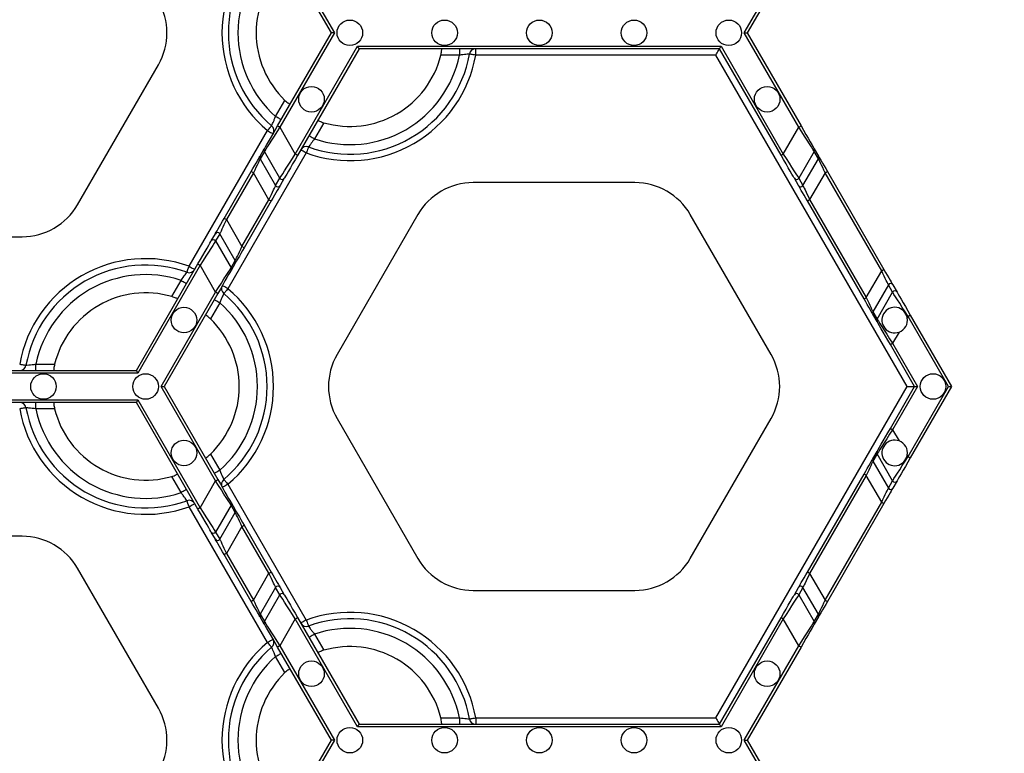
# Model space of a CAD drawing. Units: millimetres. Extents: x -28 to 718, y -101 to 370.
# Drawn here: x 154 to 176, y 230 to 246 of the extents above; entities that cross this region are included whole.
import ezdxf

# ---------------------------------------------------------------- set-up
doc = ezdxf.new("R2010")
doc.units = ezdxf.units.MM
doc.layers.add('FORMAT', color=7, linetype='Continuous')
doc.styles.add('SLDTEXTSTYLE1', font='TXT', dxfattribs={"width": 0.7})
doc.dimstyles.new('SLDDIMSTYLE0', dxfattribs={"dimtxt": 3.393075, "dimasz": 5, "dimexe": 0, "dimexo": 0.0625, "dimgap": 0.848269, "dimtad": 2, "dimdec": 4, "dimlfac": 3.5, "dimrnd": 1e-09, "dimzin": 12, "dimdsep": 46, "dimtxsty": 'SLDTEXTSTYLE1', "dimsah": 1, "dimcen": 0.09, "dimadec": 0, "dimazin": 3, "dimtfac": 1, "dimtdec": 4, "dimtofl": 0, "dimtmove": 0, "dimatfit": 3, "dimfxl": 0, "dimfrac": 2, "dimtolj": 1, "dimtzin": 12, "dimarcsym": 0})

# ---------------------------------------------------------------- blocks, each defined once
blk = doc.blocks.new('_D')
at = {"layer": 'FORMAT'}
for p, q in [((156.354, 269.131), (188.664, 269.131)), ((187.664, 269.131), (187.664, 103.572)), ((142.664, 103.572), (188.664, 103.572))]:
    blk.add_line(p, q, dxfattribs=at)
for points in [[(187.664, 269.131), (187.224, 264.131), (188.104, 264.131)], [(187.664, 103.572), (188.104, 108.572), (187.224, 108.572)]]:
    blk.add_solid(points, dxfattribs=at)
at = {"layer": 'FORMAT', "attachment_point": 1, "rotation": 90, "style": 'SLDTEXTSTYLE1'}
for s, insert, char_height in [('2', (183.29, 186.903), 3.393), ('%%p', (183.29, 183.796), 3.3931), ('580', (183.29, 177.523), 3.3931)]:
    blk.add_mtext(s, dxfattribs=dict(at, insert=insert, char_height=char_height))

msp = doc.modelspace()

# ---------------------------------------------------------------- linework, layer by layer
at = {"color": 7, "linetype": 'Continuous', "lineweight": 25}
for p, q in [((159.476754, 247.742531), (160.69486, 245.632714)), ((169.854809, 245.632714), (171.072459, 247.741748)), ((160.628878, 245.632714), (159.42727, 247.713964)), ((171.121948, 247.71318), (169.920791, 245.632714)), ((159.42727, 243.551465), (160.628878, 245.632714)), ((160.69486, 245.632714), (159.476754, 243.522888)), ((160.69486, 245.632714), (160.628878, 245.632714)), ((171.072459, 243.523672), (169.854809, 245.632714)), ((169.854809, 245.632714), (169.920791, 245.632714)), ((169.920791, 245.632714), (171.121948, 243.552248)), ((159.823164, 242.922891), (161.214477, 245.332715)), ((161.214477, 245.332715), (169.335192, 245.332715)), ((169.335192, 245.332715), (170.72605, 242.923674)), ((161.247468, 245.275572), (159.872653, 242.894315)), ((169.302201, 245.275572), (161.247468, 245.275572)), ((163.490761, 245.132708), (163.073533, 245.132708)), ((163.490761, 245.275572), (163.490761, 245.132708)), ((163.854324, 245.132708), (163.854324, 245.275572)), ((169.219721, 245.132708), (163.854324, 245.132708)), ((173.494524, 237.728538), (169.219721, 245.132708)), ((170.676561, 242.895107), (169.302201, 245.275572)), ((154.95737, 241.790565), (156.763242, 244.918429)), ((159.383516, 243.761392), (159.592128, 244.122724)), ((160.458153, 243.622726), (160.249541, 243.261394)), ((157.451308, 240.414711), (159.201734, 243.446535)), ((159.476754, 243.522888), (159.823164, 242.922891)), ((170.72605, 242.923674), (171.072459, 243.523672)), ((160.06776, 242.946537), (158.317333, 239.914713)), ((159.036459, 242.87456), (159.130754, 243.037877)), ((159.130822, 242.980776), (159.036527, 242.817459)), ((159.477231, 242.380778), (159.130822, 242.980776)), ((170.676561, 242.895107), (170.72605, 242.923674)), ((171.418396, 242.981559), (171.071986, 242.381562)), ((171.512686, 242.818242), (171.418396, 242.981559)), ((171.418464, 243.038669), (171.512754, 242.875344)), ((159.036527, 242.817459), (159.382941, 242.217462)), ((171.166277, 242.218245), (171.512686, 242.818242)), ((158.2349, 241.486215), (158.838785, 242.532174)), ((158.888269, 242.503606), (158.284385, 241.457647)), ((158.888269, 242.503606), (158.838785, 242.532174)), ((159.234683, 241.903601), (158.888269, 242.503606)), ((171.660944, 242.50439), (171.314535, 241.904392)), ((172.925563, 240.314004), (171.660944, 242.50439)), ((171.710433, 242.532958), (172.975052, 240.342572)), ((159.382941, 242.217462), (159.477231, 242.380778)), ((159.576137, 242.380736), (159.481846, 242.217419)), ((167.410622, 242.284968), (163.798874, 242.284968)), ((171.067371, 242.218202), (170.973077, 242.381519)), ((171.071986, 242.381562), (171.166277, 242.218245)), ((158.630794, 240.857641), (159.234683, 241.903601)), ((159.284167, 241.875033), (158.680283, 240.829074)), ((159.234683, 241.903601), (159.284167, 241.875033)), ((172.529665, 239.685431), (171.265046, 241.875816)), ((171.314535, 241.904392), (172.579154, 239.714007)), ((162.561699, 241.570683), (160.755823, 238.442823)), ((170.453673, 238.442823), (168.647802, 241.570683)), ((158.284385, 241.457647), (158.2349, 241.486215)), ((158.284385, 241.457647), (158.630794, 240.857641)), ((157.942931, 240.980512), (158.037221, 241.143829)), ((158.136127, 241.143786), (158.041836, 240.980469)), ((158.482536, 240.543789), (158.136127, 241.143786)), ((150.108445, 241.07628), (153.720191, 241.07628)), ((158.041836, 240.980469), (158.388246, 240.380472)), ((158.680283, 240.829074), (158.630794, 240.857641)), ((156.271598, 238.08568), (157.646413, 240.466933)), ((158.388246, 240.380472), (158.482536, 240.543789)), ((158.482604, 240.486687), (158.388314, 240.323371)), ((157.695902, 240.438357), (156.304591, 238.028537)), ((158.042309, 239.838359), (157.695902, 240.438357)), ((172.579154, 239.714007), (172.925563, 240.314004)), ((157.060912, 239.73853), (157.269526, 240.099862)), ((156.824205, 237.728538), (158.042309, 239.838359)), ((158.091798, 239.809792), (156.890187, 237.728538)), ((173.073821, 240.000152), (172.727412, 239.40015)), ((172.821702, 239.236829), (173.168112, 239.836835)), ((173.168112, 239.836835), (173.073821, 240.000152)), ((173.172727, 240.000186), (173.267021, 239.836869)), ((158.135552, 239.59986), (157.926936, 239.238528)), ((172.727412, 239.40015), (172.821702, 239.236829)), ((172.821634, 239.179728), (172.727344, 239.343045)), ((173.514048, 239.294718), (173.495984, 239.26343)), ((174.418285, 237.728538), (173.514048, 239.294718)), ((173.563537, 239.32329), (174.484267, 237.728538)), ((173.311814, 238.944439), (173.167639, 238.694716)), ((173.659479, 237.728538), (173.11815, 238.666144)), ((173.167639, 238.694716), (173.725462, 237.728538)), ((147.557039, 238.08568), (156.271598, 238.08568)), ((154.028304, 238.08568), (154.028304, 238.22854)), ((154.028304, 238.22854), (154.445535, 238.22854)), ((156.304591, 238.028537), (147.524045, 238.028537)), ((158.042309, 235.618717), (156.824205, 237.728538)), ((156.824205, 237.728538), (156.890187, 237.728538)), ((156.890187, 237.728538), (158.091798, 235.647288)), ((169.219721, 230.324364), (173.494524, 237.728538)), ((173.11815, 236.790931), (173.659479, 237.728538)), ((173.725462, 237.728538), (173.167639, 236.762359)), ((173.494524, 237.728538), (173.659479, 237.728538)), ((173.514048, 236.162358), (174.418285, 237.728538)), ((174.484267, 237.728538), (173.563537, 236.133786)), ((173.659479, 237.728538), (173.725462, 237.728538)), ((174.418285, 237.728538), (174.484267, 237.728538)), ((147.524045, 237.428539), (156.304591, 237.428539)), ((156.304591, 237.428539), (157.695902, 235.018715)), ((156.271598, 237.371395), (147.557039, 237.371395)), ((154.028304, 237.22854), (154.028304, 237.371395)), ((154.445535, 237.22854), (154.028304, 237.22854)), ((157.646413, 234.990147), (156.271598, 237.371395)), ((160.755823, 237.014253), (162.561699, 233.886388)), ((168.647802, 233.886388), (170.453673, 237.014253)), ((173.167639, 236.762359), (173.311814, 236.512637)), ((172.727344, 236.114031), (172.821634, 236.277348)), ((157.926936, 236.218548), (158.135552, 235.857216)), ((172.821702, 236.220247), (172.727412, 236.056926)), ((172.727412, 236.056926), (173.073821, 235.456928)), ((173.168112, 235.620245), (172.821702, 236.220247)), ((173.495984, 236.193646), (173.514048, 236.162358)), ((157.269526, 235.357218), (157.060912, 235.71855)), ((157.695902, 235.018715), (158.042309, 235.618717)), ((171.265046, 233.581259), (172.529665, 235.771645)), ((172.579154, 235.743073), (171.314535, 233.552688)), ((172.925563, 235.143071), (172.579154, 235.743073)), ((173.073821, 235.456928), (173.168112, 235.620245)), ((173.267021, 235.620207), (173.172727, 235.45689)), ((158.317333, 235.542363), (160.06776, 232.510539)), ((159.201734, 232.010541), (157.451308, 235.042361)), ((158.388246, 235.076604), (158.041836, 234.476602)), ((158.482536, 234.913287), (158.388246, 235.076604)), ((158.388314, 235.133705), (158.482604, 234.970388)), ((171.660944, 232.952686), (172.925563, 235.143071)), ((172.975052, 235.1145), (171.710433, 232.924114)), ((158.136127, 234.313285), (158.482536, 234.913287)), ((158.630794, 234.59943), (158.284385, 233.999429)), ((159.234683, 233.553471), (158.630794, 234.59943)), ((158.680283, 234.628002), (159.284167, 233.582043)), ((153.720191, 234.380796), (150.108445, 234.380796)), ((158.037221, 234.313247), (157.942931, 234.476564)), ((158.041836, 234.476602), (158.136127, 234.313285)), ((158.838785, 232.924902), (158.2349, 233.970861)), ((158.284385, 233.999429), (158.888269, 232.953474)), ((156.763242, 230.538651), (154.95737, 233.666511)), ((158.888269, 232.953474), (159.234683, 233.553471)), ((171.314535, 233.552688), (171.660944, 232.952686)), ((159.382941, 233.239618), (159.036527, 232.639617)), ((159.477231, 233.076297), (159.382941, 233.239618)), ((159.481846, 233.239657), (159.576137, 233.07634)), ((170.973077, 233.075552), (171.067371, 233.238873)), ((171.166277, 233.238831), (171.071986, 233.075514)), ((171.512686, 232.638833), (171.166277, 233.238831)), ((159.130822, 232.4763), (159.477231, 233.076297)), ((163.798874, 233.172103), (167.410622, 233.172103)), ((171.071986, 233.075514), (171.418396, 232.475517)), ((159.130754, 232.419195), (159.036459, 232.582511)), ((159.036527, 232.639617), (159.130822, 232.4763)), ((159.872653, 232.562757), (161.247468, 230.181508)), ((169.302201, 230.181508), (170.676561, 232.561973)), ((171.418396, 232.475517), (171.512686, 232.638833)), ((171.512754, 232.581728), (171.418464, 232.418411)), ((159.823164, 232.534185), (159.476754, 231.934187)), ((161.214477, 230.124365), (159.823164, 232.534185)), ((170.72605, 232.533401), (169.335192, 230.124365)), ((171.072459, 231.9334), (170.72605, 232.533401)), ((160.249541, 232.195686), (160.458153, 231.834354)), ((160.628878, 229.824366), (159.42727, 231.905615)), ((159.476754, 231.934187), (160.69486, 229.824366)), ((169.854809, 229.824366), (171.072459, 231.9334)), ((171.121948, 231.904832), (169.920791, 229.824366)), ((159.592128, 231.334352), (159.383516, 231.695684)), ((169.335192, 230.124365), (161.214477, 230.124365)), ((161.247468, 230.181508), (169.302201, 230.181508)), ((163.073533, 230.324364), (163.490761, 230.324364)), ((163.490761, 230.324364), (163.490761, 230.181508)), ((163.854324, 230.324364), (163.854324, 230.181508)), ((163.854324, 230.324364), (169.219721, 230.324364)), ((159.42727, 227.743112), (160.628878, 229.824366)), ((160.69486, 229.824366), (159.476754, 227.714545)), ((160.69486, 229.824366), (160.628878, 229.824366)), ((171.072459, 227.715328), (169.854809, 229.824366)), ((169.854809, 229.824366), (169.920791, 229.824366)), ((169.920791, 229.824366), (171.121948, 227.7439))]:
    msp.add_line(p, q, dxfattribs=at)
at = {"color": 7, "linetype": 'Continuous', "lineweight": 25, "flags": 128}
for points in [[(161.247468, 245.275572), (161.246965, 245.27644), (161.24548, 245.279012), (161.243049, 245.283227), (161.239749, 245.28894), (161.235683, 245.295982), (161.230974, 245.304139), (161.225759, 245.313165), (161.220207, 245.322787), (161.214477, 245.332715)], [(169.302201, 245.275572), (169.302835, 245.27667), (169.304713, 245.279923), (169.307761, 245.285202), (169.311861, 245.292303), (169.316864, 245.300963), (169.322565, 245.31084), (169.328755, 245.321561), (169.335192, 245.332715)], [(163.854324, 245.132708), (163.826884, 245.137587), (163.800501, 245.142279), (163.776182, 245.146604), (163.754869, 245.150393), (163.737375, 245.153501), (163.724377, 245.155809), (163.716373, 245.157231), (163.713674, 245.157708)], [(169.219721, 245.132708), (169.23581, 245.160586), (169.251286, 245.187382), (169.265544, 245.212076), (169.278044, 245.233729), (169.2883, 245.251491), (169.295921, 245.264698), (169.300613, 245.272821), (169.302201, 245.275572)], [(159.507234, 243.68996), (159.504854, 243.691331), (159.497816, 243.695401), (159.48638, 243.702), (159.470994, 243.710882), (159.452248, 243.721704), (159.430859, 243.734059), (159.407651, 243.747453), (159.383516, 243.761392)], [(159.130754, 243.037877), (159.139009, 243.052182), (159.157618, 243.08442), (159.185918, 243.133423), (159.222881, 243.197447), (159.267184, 243.274192), (159.31724, 243.360892), (159.37125, 243.454437), (159.42727, 243.551465)], [(159.201734, 243.446535), (159.219675, 243.467865), (159.236931, 243.488369), (159.252832, 243.507264), (159.266771, 243.523834), (159.278207, 243.537423), (159.286709, 243.547522), (159.291942, 243.553747), (159.293708, 243.555841)], [(159.476754, 243.522888), (159.467103, 243.528466), (159.457817, 243.533822), (159.449264, 243.53876), (159.441762, 243.543094), (159.43561, 243.546645), (159.431038, 243.549285), (159.428219, 243.550911), (159.42727, 243.551465)], [(171.072459, 243.523672), (171.082115, 243.529249), (171.091396, 243.534605), (171.099954, 243.539544), (171.107451, 243.543878), (171.113608, 243.547429), (171.11818, 243.550068), (171.120994, 243.551695), (171.121948, 243.552248)], [(171.121948, 243.552248), (171.177968, 243.45522), (171.231974, 243.361675), (171.282029, 243.274976), (171.326337, 243.198239), (171.3633, 243.134207), (171.391595, 243.085203), (171.410205, 243.052965), (171.418464, 243.038669)], [(159.476754, 243.522888), (159.411398, 243.420471), (159.348391, 243.321731), (159.289992, 243.230213), (159.238302, 243.14921), (159.195178, 243.081627), (159.162165, 243.029898), (159.140452, 242.995873), (159.130822, 242.980776)], [(159.201734, 243.446535), (159.22587, 243.432604), (159.249077, 243.419202), (159.270467, 243.406855), (159.289213, 243.396033), (159.304599, 243.387143), (159.316035, 243.380544), (159.323072, 243.376482), (159.325452, 243.375112)], [(160.249541, 243.261394), (160.225401, 243.275325), (160.202194, 243.288727), (160.180804, 243.301074), (160.162059, 243.311897), (160.146672, 243.320786), (160.135241, 243.327385), (160.128199, 243.331447), (160.125823, 243.332818)], [(171.418396, 242.981559), (171.408761, 242.996656), (171.387048, 243.030682), (171.35404, 243.082419), (171.310912, 243.149993), (171.259222, 243.230996), (171.200826, 243.322515), (171.137816, 243.421254), (171.072459, 243.523672)], [(159.477231, 242.380778), (159.486862, 242.395875), (159.508575, 242.429901), (159.541587, 242.481629), (159.584711, 242.549213), (159.636401, 242.630215), (159.694801, 242.721734), (159.757812, 242.820473), (159.823164, 242.922891)], [(159.872653, 242.894315), (159.816633, 242.797287), (159.762627, 242.70375), (159.712572, 242.617051), (159.668264, 242.540306), (159.631301, 242.476282), (159.603005, 242.42727), (159.584392, 242.395041), (159.576137, 242.380736)], [(159.872653, 242.894315), (159.871703, 242.894868), (159.868885, 242.896495), (159.864312, 242.899134), (159.85816, 242.902685), (159.850659, 242.907019), (159.842105, 242.911958), (159.83282, 242.917314), (159.823164, 242.922891)], [(160.06776, 242.946537), (160.04362, 242.960468), (160.020413, 242.97387), (159.999023, 242.986217), (159.980277, 242.997048), (159.964891, 243.005929), (159.953459, 243.012528), (159.946418, 243.01659), (159.944042, 243.017969)], [(160.116436, 243.080843), (160.115499, 243.078263), (160.112727, 243.070625), (160.108231, 243.058211), (160.102177, 243.041504), (160.094799, 243.021154), (160.086386, 242.997933), (160.077254, 242.972738), (160.06776, 242.946537)], [(170.973077, 242.381519), (170.964822, 242.395824), (170.946212, 242.428062), (170.917917, 242.477065), (170.880949, 242.541089), (170.836646, 242.617835), (170.786591, 242.704534), (170.732581, 242.79807), (170.676561, 242.895107)], [(170.72605, 242.923674), (170.791406, 242.821257), (170.854412, 242.722517), (170.912812, 242.630999), (170.964502, 242.549996), (171.007626, 242.482413), (171.040639, 242.430684), (171.062352, 242.396659), (171.071986, 242.381562)], [(171.512754, 242.875344), (171.518259, 242.865815), (171.530665, 242.844324), (171.54953, 242.811652), (171.574173, 242.768966), (171.603711, 242.717809), (171.637081, 242.660009), (171.673087, 242.597646), (171.710433, 242.532958)], [(158.838785, 242.532174), (158.876131, 242.596862), (158.912137, 242.659226), (158.945507, 242.717025), (158.975041, 242.768183), (158.999687, 242.810868), (159.018548, 242.84354), (159.030954, 242.865032), (159.036459, 242.87456)], [(159.036527, 242.817459), (159.032402, 242.808723), (159.023095, 242.789019), (159.008947, 242.759072), (158.990466, 242.719946), (158.968314, 242.673045), (158.943284, 242.620065), (158.916279, 242.562896), (158.888269, 242.503606)], [(171.660944, 242.50439), (171.632934, 242.563688), (171.605929, 242.620849), (171.580904, 242.673829), (171.558752, 242.720729), (171.54027, 242.759855), (171.526119, 242.789802), (171.516816, 242.809506), (171.512686, 242.818242)], [(171.660944, 242.50439), (171.6706, 242.509959), (171.679881, 242.515323), (171.688439, 242.520262), (171.695936, 242.524596), (171.702093, 242.528147), (171.706665, 242.530786), (171.709479, 242.532413), (171.710433, 242.532958)], [(159.234683, 241.903601), (159.262688, 241.962899), (159.289694, 242.020068), (159.314723, 242.073048), (159.336875, 242.119948), (159.355357, 242.159075), (159.369504, 242.189022), (159.378811, 242.208717), (159.382941, 242.217462)], [(159.481846, 242.217419), (159.476341, 242.207882), (159.463935, 242.186399), (159.44507, 242.153727), (159.420428, 242.111042), (159.39089, 242.059884), (159.357519, 242.002084), (159.321514, 241.939721), (159.284167, 241.875033)], [(171.265046, 241.875816), (171.227699, 241.940504), (171.191698, 242.002868), (171.158324, 242.060667), (171.12879, 242.111825), (171.104147, 242.154511), (171.085283, 242.187182), (171.072876, 242.208674), (171.067371, 242.218202)], [(171.166277, 242.218245), (171.170407, 242.2095), (171.179709, 242.189805), (171.193857, 242.159858), (171.212338, 242.120732), (171.234494, 242.073831), (171.25952, 242.020851), (171.286525, 241.963682), (171.314535, 241.904392)], [(171.265046, 241.875816), (171.266, 241.87637), (171.268814, 241.877996), (171.273386, 241.880636), (171.279543, 241.884186), (171.28704, 241.888512), (171.295598, 241.893451), (171.304879, 241.898815), (171.314535, 241.904392)], [(158.037221, 241.143829), (158.042726, 241.153365), (158.055132, 241.174857), (158.073997, 241.207529), (158.09864, 241.250206), (158.128178, 241.301372), (158.161548, 241.359172), (158.197553, 241.421527), (158.2349, 241.486215)], [(158.284385, 241.457647), (158.256375, 241.398349), (158.229374, 241.341188), (158.204344, 241.2882), (158.182193, 241.241308), (158.163711, 241.202182), (158.149563, 241.172226), (158.140256, 241.152531), (158.136127, 241.143786)], [(157.646413, 240.466933), (157.702433, 240.563961), (157.756441, 240.657506), (157.806496, 240.744205), (157.850803, 240.820942), (157.887767, 240.884966), (157.916062, 240.933978), (157.934671, 240.966207), (157.942931, 240.980512)], [(158.041836, 240.980469), (158.032202, 240.965372), (158.010493, 240.931355), (157.97748, 240.879618), (157.934352, 240.812035), (157.882662, 240.731032), (157.824267, 240.639522), (157.761256, 240.540774), (157.695902, 240.438357)], [(158.482536, 240.543789), (158.486666, 240.552534), (158.495973, 240.572229), (158.51012, 240.602176), (158.528602, 240.641302), (158.550754, 240.688202), (158.575783, 240.741182), (158.602784, 240.798352), (158.630794, 240.857641)], [(158.680283, 240.829074), (158.642936, 240.764386), (158.606931, 240.702022), (158.573561, 240.644223), (158.544023, 240.593065), (158.51938, 240.550379), (158.500515, 240.517707), (158.488109, 240.496224), (158.482604, 240.486687)], [(157.646413, 240.466933), (157.647364, 240.466379), (157.650181, 240.464753), (157.654753, 240.462113), (157.660907, 240.458563), (157.668407, 240.454237), (157.676962, 240.44929), (157.686246, 240.443934), (157.695902, 240.438357)], [(157.402632, 240.280404), (157.403569, 240.282984), (157.406338, 240.290631), (157.410836, 240.303037), (157.41689, 240.319743), (157.424266, 240.340094), (157.432681, 240.363314), (157.441813, 240.38851), (157.451308, 240.414711)], [(157.451308, 240.414711), (157.475445, 240.40078), (157.498653, 240.387378), (157.520042, 240.375031), (157.53879, 240.364208), (157.554177, 240.355319), (157.565608, 240.34872), (157.57265, 240.344658), (157.575026, 240.343287)], [(158.042309, 239.838359), (158.107665, 239.940777), (158.170676, 240.039516), (158.229076, 240.131035), (158.280766, 240.212038), (158.32389, 240.279621), (158.356902, 240.331349), (158.378615, 240.365375), (158.388246, 240.380472)], [(158.388314, 240.323371), (158.380059, 240.309066), (158.361445, 240.276837), (158.33315, 240.227825), (158.296186, 240.163801), (158.251879, 240.087055), (158.201824, 240.000356), (158.147818, 239.906819), (158.091798, 239.809792)], [(172.925563, 240.314004), (172.935219, 240.319582), (172.9445, 240.324937), (172.953058, 240.329876), (172.960555, 240.33421), (172.966712, 240.337761), (172.971284, 240.340401), (172.974098, 240.342027), (172.975052, 240.342572)], [(173.073821, 240.000152), (173.069691, 240.008888), (173.060389, 240.028592), (173.046241, 240.058539), (173.02776, 240.097665), (173.005604, 240.144557), (172.980578, 240.197545), (172.953573, 240.254706), (172.925563, 240.314004)], [(172.975052, 240.342572), (173.012399, 240.277892), (173.048404, 240.215529), (173.081774, 240.157729), (173.111308, 240.106572), (173.135955, 240.063886), (173.154815, 240.031214), (173.167226, 240.009723), (173.172727, 240.000186)], [(157.269526, 240.099862), (157.293664, 240.085923), (157.316871, 240.07252), (157.338261, 240.060174), (157.357009, 240.049351), (157.372395, 240.04047), (157.383827, 240.033871), (157.390868, 240.029801), (157.393244, 240.02843)], [(158.042309, 239.838359), (158.051965, 239.832782), (158.06125, 239.827426), (158.069804, 239.822487), (158.077305, 239.818153), (158.083457, 239.814603), (158.08803, 239.811963), (158.090848, 239.810337), (158.091798, 239.809792)], [(158.317333, 239.914713), (158.293198, 239.928652), (158.26999, 239.942046), (158.248601, 239.954392), (158.229851, 239.965223), (158.214464, 239.974105), (158.203033, 239.980704), (158.195995, 239.984765), (158.193615, 239.986145)], [(158.317333, 239.914713), (158.299388, 239.893391), (158.282137, 239.872879), (158.266235, 239.853984), (158.252296, 239.837423), (158.240856, 239.823824), (158.232358, 239.813725), (158.227126, 239.807501), (158.225359, 239.805406)], [(173.514048, 239.294718), (173.448692, 239.397136), (173.385686, 239.495879), (173.327286, 239.587394), (173.275596, 239.668397), (173.232472, 239.735975), (173.199459, 239.787712), (173.177746, 239.821738), (173.168112, 239.836835)], [(173.267021, 239.836869), (173.275276, 239.822573), (173.293886, 239.790335), (173.322185, 239.741323), (173.359149, 239.677299), (173.403452, 239.600562), (173.453507, 239.513863), (173.507517, 239.420318), (173.563537, 239.32329)], [(158.011834, 239.671287), (158.014214, 239.669917), (158.021251, 239.665851), (158.032683, 239.659247), (158.048069, 239.650366), (158.066819, 239.639544), (158.088209, 239.627193), (158.111416, 239.613794), (158.135552, 239.59986)], [(172.529665, 239.685431), (172.530619, 239.68598), (172.533433, 239.687606), (172.538005, 239.690246), (172.544162, 239.693801), (172.551659, 239.698131), (172.560217, 239.703074), (172.569498, 239.70843), (172.579154, 239.714007)], [(172.727344, 239.343045), (172.721839, 239.352581), (172.709432, 239.374069), (172.690568, 239.406741), (172.665925, 239.449426), (172.636387, 239.500584), (172.603017, 239.558383), (172.567011, 239.620747), (172.529665, 239.685431)], [(172.579154, 239.714007), (172.607164, 239.654709), (172.634169, 239.597544), (172.659194, 239.544559), (172.681346, 239.497663), (172.699832, 239.458537), (172.713979, 239.428586), (172.723282, 239.408891), (172.727412, 239.40015)], [(173.11815, 238.666144), (173.06213, 238.763177), (173.008124, 238.856718), (172.958069, 238.943417), (172.913761, 239.020158), (172.876798, 239.084182), (172.848503, 239.133194), (172.829893, 239.165427), (172.821634, 239.179728)], [(172.821702, 239.236829), (172.831337, 239.221736), (172.85305, 239.187711), (172.886062, 239.135978), (172.929186, 239.068395), (172.980876, 238.987392), (173.039272, 238.895878), (173.102282, 238.797138), (173.167639, 238.694716)], [(173.514048, 239.294718), (173.523704, 239.300291), (173.532986, 239.305651), (173.541543, 239.31059), (173.549041, 239.31492), (173.555197, 239.318475), (173.559769, 239.321114), (173.562584, 239.322741), (173.563537, 239.32329)], [(173.11815, 238.666144), (173.119104, 238.666694), (173.121918, 238.66832), (173.12649, 238.67096), (173.132647, 238.674515), (173.140144, 238.678845), (173.148702, 238.683783), (173.157983, 238.689143), (173.167639, 238.694716)], [(153.664742, 238.22854), (153.692183, 238.223661), (153.718567, 238.218969), (153.742885, 238.214648), (153.764198, 238.210859), (153.78169, 238.207751), (153.794688, 238.205439), (153.802692, 238.204017), (153.805396, 238.20354)], [(156.271598, 238.08568), (156.2721, 238.084812), (156.273588, 238.082236), (156.276019, 238.078025), (156.279316, 238.072312), (156.283384, 238.06527), (156.288093, 238.057108), (156.293306, 238.048083), (156.29886, 238.038461), (156.304591, 238.028537)], [(156.304591, 237.428539), (156.29886, 237.418615), (156.293306, 237.408993), (156.288093, 237.399967), (156.283384, 237.391806), (156.279316, 237.384764), (156.276019, 237.37905), (156.273588, 237.37484), (156.2721, 237.372264), (156.271598, 237.371395)], [(153.805396, 237.25354), (153.802692, 237.253059), (153.794688, 237.251637), (153.78169, 237.249325), (153.764198, 237.246217), (153.742885, 237.242428), (153.718567, 237.238107), (153.692183, 237.233415), (153.664742, 237.22854)], [(172.821634, 236.277348), (172.829893, 236.291649), (172.848503, 236.323886), (172.876798, 236.372894), (172.913761, 236.436918), (172.958069, 236.513659), (173.008124, 236.600358), (173.06213, 236.693899), (173.11815, 236.790931)], [(173.167639, 236.762359), (173.102282, 236.659937), (173.039272, 236.561198), (172.980876, 236.469684), (172.929186, 236.388681), (172.886062, 236.321098), (172.85305, 236.269365), (172.831337, 236.235339), (172.821702, 236.220247)], [(173.11815, 236.790931), (173.119104, 236.790382), (173.121918, 236.788756), (173.12649, 236.786116), (173.132647, 236.782561), (173.140144, 236.778231), (173.148702, 236.773293), (173.157983, 236.767932), (173.167639, 236.762359)], [(172.529665, 235.771645), (172.567011, 235.836329), (172.603017, 235.898692), (172.636387, 235.956492), (172.665925, 236.00765), (172.690568, 236.050335), (172.709432, 236.083007), (172.721839, 236.104494), (172.727344, 236.114031)], [(172.727412, 236.056926), (172.723282, 236.048189), (172.713979, 236.02849), (172.699832, 235.998539), (172.681346, 235.959412), (172.659194, 235.912516), (172.634169, 235.859532), (172.607164, 235.802367), (172.579154, 235.743073)], [(173.168112, 235.620245), (173.177746, 235.635342), (173.199459, 235.669368), (173.232472, 235.7211), (173.275596, 235.788679), (173.327286, 235.869682), (173.385686, 235.961196), (173.448692, 236.05994), (173.514048, 236.162358)], [(173.563537, 236.133786), (173.507517, 236.036758), (173.453507, 235.943213), (173.403452, 235.856514), (173.359149, 235.779777), (173.322185, 235.715753), (173.293886, 235.666741), (173.275276, 235.634508), (173.267021, 235.620207)], [(173.514048, 236.162358), (173.523704, 236.156785), (173.532986, 236.151425), (173.541543, 236.146486), (173.549041, 236.142156), (173.555197, 236.138601), (173.559769, 236.135961), (173.562584, 236.134335), (173.563537, 236.133786)], [(158.135552, 235.857216), (158.111416, 235.843281), (158.088209, 235.829883), (158.066819, 235.817532), (158.048069, 235.80671), (158.032683, 235.797828), (158.021251, 235.791225), (158.014214, 235.787164), (158.011834, 235.785788)], [(158.042309, 235.618717), (158.051965, 235.62429), (158.06125, 235.62965), (158.069804, 235.634588), (158.077305, 235.638918), (158.083457, 235.642473), (158.08803, 235.645113), (158.090848, 235.646739), (158.091798, 235.647288)], [(158.388246, 235.076604), (158.378615, 235.091701), (158.356902, 235.125727), (158.32389, 235.177459), (158.280766, 235.245038), (158.229076, 235.326041), (158.170676, 235.417555), (158.107665, 235.516299), (158.042309, 235.618717)], [(158.091798, 235.647288), (158.147818, 235.550261), (158.201824, 235.456715), (158.251879, 235.370016), (158.296186, 235.293275), (158.33315, 235.229251), (158.361445, 235.180243), (158.380059, 235.14801), (158.388314, 235.133705)], [(158.225359, 235.651674), (158.227126, 235.64957), (158.232358, 235.64335), (158.240856, 235.633252), (158.252296, 235.619657), (158.266235, 235.603092), (158.282137, 235.584193), (158.299388, 235.563689), (158.317333, 235.542363)], [(172.579154, 235.743073), (172.569498, 235.748646), (172.560217, 235.754006), (172.551659, 235.758945), (172.544162, 235.763275), (172.538005, 235.76683), (172.533433, 235.769469), (172.530619, 235.771096), (172.529665, 235.771645)], [(157.393244, 235.428646), (157.390868, 235.427275), (157.383827, 235.423209), (157.372395, 235.41661), (157.357009, 235.407725), (157.338261, 235.396902), (157.316871, 235.384551), (157.293664, 235.371153), (157.269526, 235.357218)], [(158.317333, 235.542363), (158.293198, 235.528428), (158.26999, 235.51503), (158.248601, 235.502679), (158.229851, 235.491857), (158.214464, 235.482971), (158.203033, 235.476372), (158.195995, 235.472306), (158.193615, 235.470935)], [(172.925563, 235.143071), (172.953573, 235.202365), (172.980578, 235.259535), (173.005604, 235.312515), (173.02776, 235.359411), (173.046241, 235.398537), (173.060389, 235.428488), (173.069691, 235.448188), (173.073821, 235.456928)], [(173.172727, 235.45689), (173.167226, 235.447353), (173.154815, 235.425866), (173.135955, 235.39319), (173.111308, 235.350508), (173.081774, 235.299346), (173.048404, 235.241547), (173.012399, 235.179188), (172.975052, 235.1145)], [(157.451308, 235.042361), (157.441813, 235.068566), (157.432681, 235.093761), (157.424266, 235.116982), (157.41689, 235.137332), (157.410836, 235.154034), (157.406338, 235.166449), (157.403569, 235.174091), (157.402632, 235.176671)], [(157.451308, 235.042361), (157.475445, 235.0563), (157.498653, 235.069698), (157.520042, 235.082045), (157.53879, 235.092872), (157.554177, 235.101753), (157.565608, 235.108356), (157.57265, 235.112418), (157.575026, 235.113793)], [(157.695902, 235.018715), (157.686246, 235.013142), (157.676962, 235.007782), (157.668407, 235.002843), (157.660907, 234.998513), (157.654753, 234.994962), (157.650181, 234.992319), (157.647364, 234.990692), (157.646413, 234.990147)], [(157.942931, 234.476564), (157.934671, 234.490865), (157.916062, 234.523098), (157.887767, 234.57211), (157.850803, 234.636134), (157.806496, 234.712875), (157.756441, 234.799574), (157.702433, 234.893115), (157.646413, 234.990147)], [(157.695902, 235.018715), (157.761256, 234.916297), (157.824267, 234.817558), (157.882662, 234.726043), (157.934352, 234.645036), (157.97748, 234.577457), (158.010493, 234.525725), (158.032202, 234.491699), (158.041836, 234.476602)], [(158.482604, 234.970388), (158.488109, 234.960856), (158.500515, 234.939364), (158.51938, 234.906692), (158.544023, 234.864011), (158.573561, 234.812849), (158.606931, 234.755049), (158.642936, 234.692686), (158.680283, 234.628002)], [(172.925563, 235.143071), (172.935219, 235.137498), (172.9445, 235.132138), (172.953058, 235.1272), (172.960555, 235.12287), (172.966712, 235.119315), (172.971284, 235.116675), (172.974098, 235.115049), (172.975052, 235.1145)], [(158.630794, 234.59943), (158.602784, 234.658724), (158.575783, 234.715893), (158.550754, 234.768874), (158.528602, 234.81577), (158.51012, 234.854896), (158.495973, 234.884847), (158.486666, 234.904546), (158.482536, 234.913287)], [(158.630794, 234.59943), (158.64045, 234.605003), (158.649736, 234.610363), (158.658289, 234.615302), (158.665791, 234.619632), (158.671943, 234.623187), (158.676515, 234.625827), (158.679334, 234.627453), (158.680283, 234.628002)], [(158.2349, 233.970861), (158.197553, 234.035545), (158.161548, 234.097908), (158.128178, 234.155708), (158.09864, 234.206866), (158.073997, 234.249551), (158.055132, 234.282223), (158.042726, 234.30371), (158.037221, 234.313247)], [(158.136127, 234.313285), (158.140256, 234.304545), (158.149563, 234.284845), (158.163711, 234.254898), (158.182193, 234.215772), (158.204344, 234.168876), (158.229374, 234.115892), (158.256375, 234.058727), (158.284385, 233.999429)], [(158.284385, 233.999429), (158.274733, 233.993856), (158.265447, 233.988495), (158.256894, 233.983557), (158.249392, 233.979227), (158.24324, 233.975676), (158.238664, 233.973032), (158.235849, 233.97141), (158.2349, 233.970861)], [(159.234683, 233.553471), (159.244335, 233.559044), (159.25362, 233.564404), (159.262173, 233.569347), (159.269675, 233.573673), (159.275827, 233.577228), (159.2804, 233.579867), (159.283218, 233.581494), (159.284167, 233.582043)], [(159.382941, 233.239618), (159.378811, 233.248355), (159.369504, 233.268054), (159.355357, 233.298005), (159.336875, 233.337132), (159.314723, 233.384028), (159.289694, 233.437012), (159.262688, 233.494177), (159.234683, 233.553471)], [(159.284167, 233.582043), (159.321514, 233.517359), (159.357519, 233.454996), (159.39089, 233.397196), (159.420428, 233.346034), (159.44507, 233.303353), (159.463935, 233.270681), (159.476341, 233.249189), (159.481846, 233.239657)], [(171.067371, 233.238873), (171.072876, 233.248406), (171.085283, 233.269893), (171.104147, 233.302569), (171.12879, 233.345251), (171.158324, 233.396413), (171.191698, 233.454212), (171.227699, 233.516571), (171.265046, 233.581259)], [(171.314535, 233.552688), (171.286525, 233.493394), (171.25952, 233.436224), (171.234494, 233.383244), (171.212338, 233.336348), (171.193857, 233.297222), (171.179709, 233.267271), (171.170407, 233.247571), (171.166277, 233.238831)], [(171.314535, 233.552688), (171.304879, 233.558261), (171.295598, 233.563621), (171.28704, 233.568559), (171.279543, 233.572889), (171.273386, 233.576444), (171.268814, 233.579084), (171.266, 233.58071), (171.265046, 233.581259)], [(159.823164, 232.534185), (159.757812, 232.636607), (159.694801, 232.735346), (159.636401, 232.826861), (159.584711, 232.907863), (159.541587, 232.975446), (159.508575, 233.027179), (159.486862, 233.061205), (159.477231, 233.076297)], [(159.576137, 233.07634), (159.584392, 233.062035), (159.603005, 233.029802), (159.631301, 232.980794), (159.668264, 232.91677), (159.712572, 232.840029), (159.762627, 232.75333), (159.816633, 232.659784), (159.872653, 232.562757)], [(170.676561, 232.561973), (170.732581, 232.659001), (170.786591, 232.752546), (170.836646, 232.839246), (170.880949, 232.915982), (170.917917, 232.98001), (170.946212, 233.029018), (170.964822, 233.061252), (170.973077, 233.075552)], [(171.071986, 233.075514), (171.062352, 233.060417), (171.040639, 233.026396), (171.007626, 232.974663), (170.964502, 232.90708), (170.912812, 232.826077), (170.854412, 232.734563), (170.791406, 232.635819), (170.72605, 232.533401)], [(158.888269, 232.953474), (158.878617, 232.947896), (158.869332, 232.942536), (158.860779, 232.937597), (158.853277, 232.933268), (158.847125, 232.929717), (158.842552, 232.927073), (158.839734, 232.925451), (158.838785, 232.924902)], [(159.036459, 232.582511), (159.030954, 232.592048), (159.018548, 232.613535), (158.999687, 232.646212), (158.975041, 232.688893), (158.945507, 232.740051), (158.912137, 232.79785), (158.876131, 232.860214), (158.838785, 232.924902)], [(158.888269, 232.953474), (158.916279, 232.894175), (158.943284, 232.83701), (158.968314, 232.784026), (158.990466, 232.73713), (159.008947, 232.698004), (159.023095, 232.668057), (159.032402, 232.648357), (159.036527, 232.639617)], [(171.512686, 232.638833), (171.516816, 232.647574), (171.526119, 232.667269), (171.54027, 232.69722), (171.558752, 232.736347), (171.580904, 232.783243), (171.605929, 232.836227), (171.632934, 232.893392), (171.660944, 232.952686)], [(171.710433, 232.924114), (171.673087, 232.85943), (171.637081, 232.797067), (171.603711, 232.739267), (171.574173, 232.688109), (171.54953, 232.645424), (171.530665, 232.612752), (171.518259, 232.591265), (171.512754, 232.581728)], [(171.660944, 232.952686), (171.6706, 232.947113), (171.679881, 232.941753), (171.688439, 232.936814), (171.695936, 232.932484), (171.702093, 232.928929), (171.706665, 232.92629), (171.709479, 232.924663), (171.710433, 232.924114)], [(159.823164, 232.534185), (159.83282, 232.539758), (159.842105, 232.545118), (159.850659, 232.550061), (159.85816, 232.554391), (159.864312, 232.557941), (159.868885, 232.560581), (159.871703, 232.562207), (159.872653, 232.562757)], [(170.72605, 232.533401), (170.716394, 232.538974), (170.707112, 232.544334), (170.698555, 232.549273), (170.691057, 232.553603), (170.684901, 232.557158), (170.680329, 232.559798), (170.677514, 232.561424), (170.676561, 232.561973)], [(159.42727, 231.905615), (159.37125, 232.002643), (159.31724, 232.096188), (159.267184, 232.182883), (159.222881, 232.259624), (159.185918, 232.323648), (159.157618, 232.37266), (159.139009, 232.404894), (159.130754, 232.419195)], [(159.130822, 232.4763), (159.140452, 232.461203), (159.162165, 232.427177), (159.195178, 232.375445), (159.238302, 232.307866), (159.289992, 232.226859), (159.348391, 232.135344), (159.411398, 232.036605), (159.476754, 231.934187)], [(160.06776, 232.510539), (160.04362, 232.496604), (160.020413, 232.483206), (159.999023, 232.470855), (159.980277, 232.460032), (159.964891, 232.451147), (159.953459, 232.444548), (159.946418, 232.440482), (159.944042, 232.439111)], [(160.06776, 232.510539), (160.077254, 232.484338), (160.086386, 232.459142), (160.094799, 232.435922), (160.102177, 232.415567), (160.108231, 232.398865), (160.112727, 232.386455), (160.115499, 232.378812), (160.116436, 232.376232)], [(171.072459, 231.9334), (171.137816, 232.035822), (171.200826, 232.134561), (171.259222, 232.226075), (171.310912, 232.307078), (171.35404, 232.374661), (171.387048, 232.426394), (171.408761, 232.46042), (171.418396, 232.475517)], [(171.418464, 232.418411), (171.410205, 232.40411), (171.391595, 232.371877), (171.3633, 232.322865), (171.326337, 232.258841), (171.282029, 232.1821), (171.231974, 232.095401), (171.177968, 232.00186), (171.121948, 231.904832)], [(160.125823, 232.124258), (160.128199, 232.125629), (160.135241, 232.129695), (160.146672, 232.136294), (160.162059, 232.145175), (160.180804, 232.156002), (160.202194, 232.168348), (160.225401, 232.181751), (160.249541, 232.195686)], [(159.201734, 232.010541), (159.22587, 232.024476), (159.249077, 232.037874), (159.270467, 232.050225), (159.289213, 232.061047), (159.304599, 232.069928), (159.316035, 232.076532), (159.323072, 232.080598), (159.325452, 232.081968)], [(159.293708, 231.90123), (159.291942, 231.903329), (159.286709, 231.909549), (159.278207, 231.919652), (159.266771, 231.933246), (159.252832, 231.949812), (159.236931, 231.968707), (159.219675, 231.989215), (159.201734, 232.010541)], [(159.476754, 231.934187), (159.467103, 231.92861), (159.457817, 231.92325), (159.449264, 231.918311), (159.441762, 231.913981), (159.43561, 231.910431), (159.431038, 231.907791), (159.428219, 231.906165), (159.42727, 231.905615)], [(171.072459, 231.9334), (171.082115, 231.927827), (171.091396, 231.922466), (171.099954, 231.917528), (171.107451, 231.913198), (171.113608, 231.909647), (171.11818, 231.907003), (171.120994, 231.905377), (171.121948, 231.904832)], [(159.383516, 231.695684), (159.407651, 231.709618), (159.430859, 231.723021), (159.452248, 231.735367), (159.470994, 231.746194), (159.48638, 231.755075), (159.497816, 231.761674), (159.504854, 231.76574), (159.507234, 231.767111)], [(161.214477, 230.124365), (161.220207, 230.134289), (161.225759, 230.143906), (161.230974, 230.152937), (161.235683, 230.161094), (161.239749, 230.16814), (161.243049, 230.173854), (161.24548, 230.17806), (161.246965, 230.18064), (161.247468, 230.181508)], [(163.713674, 230.299364), (163.716373, 230.299845), (163.724377, 230.301267), (163.737375, 230.303579), (163.754869, 230.306687), (163.776182, 230.310476), (163.800501, 230.314797), (163.826884, 230.319489), (163.854324, 230.324364)], [(169.219721, 230.324364), (169.23581, 230.296494), (169.251286, 230.269694), (169.265544, 230.244996), (169.278044, 230.223351), (169.2883, 230.205584), (169.295921, 230.192382), (169.300613, 230.18425), (169.302201, 230.181508)], [(169.335192, 230.124365), (169.328755, 230.135511), (169.322565, 230.146231), (169.316864, 230.156113), (169.311861, 230.164772), (169.307761, 230.171878), (169.304713, 230.177157), (169.302835, 230.18041), (169.302201, 230.181508)]]:
    msp.add_lwpolyline(points, dxfattribs=at)
at = {"color": 7, "linetype": 'Continuous', "lineweight": 25}
for centre in [(161.041272, 245.632712), (163.158053, 245.632712), (165.274834, 245.632712), (167.391615, 245.632712), (169.508396, 245.632712), (160.184129, 244.148097), (170.365539, 244.148097), (157.334938, 239.213153), (154.196057, 237.728538), (156.477795, 237.728538), (174.071873, 237.728538), (157.334938, 236.243923), (160.184129, 231.308979), (170.365539, 231.308979), (161.041272, 229.824364), (163.158053, 229.824364), (165.274834, 229.824364), (167.391615, 229.824364), (169.508396, 229.824364)]:
    msp.add_circle(centre, 0.285714, dxfattribs=at)
for centre, radius, start, end in [((161.041272, 245.632712), 2.857143, 130.0786581, 229.9213419), ((161.041272, 245.632712), 2.714286, 130.0786581, 229.9213419), ((161.041272, 245.632712), 2.5, 131.536959, 228.463041), ((161.041272, 245.632712), 2.092864, 133.8220461, 226.1779539), ((155.526062, 245.632712), 1.428571, 330, 30), ((161.041272, 245.632712), 2.857143, 250.0786581, 349.9213419), ((161.041272, 245.632712), 2.714286, 250.0786581, 349.9213419), ((161.041272, 245.632712), 2.5, 251.536959, 348.463041), ((161.041272, 245.632712), 2.092864, 253.8220461, 346.1779539), ((163.854324, 245.132712), 0.142857, 90, 169.9213419), ((159.201733, 243.446537), 0.142857, 330, 49.9213419), ((159.180136, 243.009385), 0.057012, 150.0165282, 210.120175), ((160.067758, 242.946537), 0.142857, 70.0786581, 150), ((171.369049, 243.010173), 0.057043, 329.8927861, 29.970531), ((171.463359, 242.846852), 0.057024, 329.886704, 29.9765927), ((159.085855, 242.846068), 0.057024, 150.0234073, 210.113296), ((159.432406, 242.246063), 0.057139, 210.0371775, 329.9134955), ((159.526696, 242.409387), 0.057142, 210.04302, 329.907653), ((163.798876, 240.8564), 1.428571, 90, 150), ((167.410621, 240.8564), 1.428571, 30, 90), ((171.022519, 242.410174), 0.057146, 210.0952627, 329.9540622), ((171.116812, 242.246853), 0.057142, 210.0923461, 329.9569809), ((153.72019, 242.504849), 1.428571, 270, 330), ((158.086662, 241.115185), 0.057139, 30.0371756, 149.9134974), ((157.992371, 240.951868), 0.057139, 30.0371747, 149.9134983), ((156.477795, 237.728538), 2.857143, 70.0786581, 169.9213419), ((158.43323, 240.515179), 0.057006, 330.0128087, 30.1238946), ((156.477795, 237.728538), 2.714286, 70.0786581, 169.9213419), ((157.451309, 240.414713), 0.142857, 250.0786581, 330), ((158.338918, 240.351862), 0.057024, 330.0233971, 30.1133061), ((156.477795, 237.728538), 2.5, 71.536959, 168.463041), ((173.123284, 239.971549), 0.057137, 30.079102, 149.9603596), ((156.477795, 237.728538), 2.092864, 73.8220461, 166.1779539), ((158.317334, 239.914713), 0.142857, 150, 229.9213419), ((156.477795, 237.728538), 2.714286, 310.0786581, 49.9213419), ((156.477795, 237.728538), 2.857143, 310.0786581, 49.9213419), ((173.217576, 239.808222), 0.057144, 30.0869555, 149.9525044), ((156.477795, 237.728538), 2.5, 311.536959, 48.463041), ((172.776742, 239.371539), 0.057027, 149.8860474, 209.9772595), ((173.21473, 239.213153), 0.285714, 10.1354851, 289.8645149), ((156.477795, 237.728538), 2.092864, 313.8220461, 46.1779539), ((172.871026, 239.20822), 0.057021, 149.8848456, 209.9784511), ((173.21473, 239.213153), 0.285714, 289.8645149, 10.1354851), ((161.993004, 237.728538), 1.428571, 150, 210), ((169.216493, 237.728538), 1.428571, 330, 30), ((153.664742, 238.228538), 0.142857, 270, 349.9213419), ((153.664742, 237.228538), 0.142857, 10.0786581, 90), ((156.477795, 237.728538), 2.857143, 190.0786581, 289.9213419), ((156.477795, 237.728538), 2.714286, 190.0786581, 289.9213419), ((156.477795, 237.728538), 2.5, 191.536959, 288.463041), ((156.477795, 237.728538), 2.092864, 193.8220461, 286.1779539), ((173.21473, 236.243923), 0.285714, 70.1354851, 349.8645149), ((173.21473, 236.243923), 0.285714, 349.8645149, 70.1354851), ((172.871026, 236.248856), 0.057021, 150.0215489, 210.1151544), ((172.776745, 236.085537), 0.05703, 150.024594, 210.112099), ((158.317334, 235.542363), 0.142857, 130.0786581, 210), ((173.217577, 235.648852), 0.057142, 210.0413257, 329.9142819), ((173.123285, 235.48553), 0.057138, 210.0384068, 329.9171989), ((157.451309, 235.042363), 0.142857, 30, 109.9213419), ((158.338922, 235.105213), 0.057021, 329.8848456, 29.9784511), ((158.433226, 234.941897), 0.057009, 329.8779658, 29.985331), ((153.72019, 232.952227), 1.428571, 30, 90), ((157.992373, 234.50521), 0.057141, 210.088192, 329.9562023), ((158.086663, 234.341888), 0.057138, 210.0828021, 329.9615922), ((163.798876, 234.600676), 1.428571, 210, 270), ((167.410621, 234.600676), 1.428571, 270, 330), ((159.432405, 233.21101), 0.057141, 30.0881942, 149.9562001), ((171.116812, 233.210226), 0.05714, 30.0400965, 149.9105765), ((159.526696, 233.047693), 0.05714, 30.0894244, 149.9599026), ((171.022521, 233.046907), 0.057142, 30.0413257, 149.9142819), ((159.085861, 232.611005), 0.05703, 149.8878872, 209.9754198), ((161.041272, 229.824364), 2.857143, 10.0786581, 109.9213419), ((161.041272, 229.824364), 2.714286, 10.0786581, 109.9213419), ((171.463356, 232.610222), 0.057027, 330.0227405, 30.1139526), ((159.180138, 232.447688), 0.057015, 149.8791679, 209.984139), ((160.067758, 232.510539), 0.142857, 210, 289.9213419), ((161.041272, 229.824364), 2.5, 11.536959, 108.463041), ((171.369062, 232.446905), 0.05703, 330.024594, 30.112099), ((161.041272, 229.824364), 2.857143, 130.0786581, 229.9213419), ((161.041272, 229.824364), 2.714286, 130.0786581, 229.9213419), ((159.201733, 232.010539), 0.142857, 310.0786581, 30), ((161.041272, 229.824364), 2.092864, 13.8220461, 106.1779539), ((161.041272, 229.824364), 2.5, 131.536959, 228.463041), ((161.041272, 229.824364), 2.092864, 133.8220461, 226.1779539), ((155.526062, 229.824364), 1.428571, 330, 30), ((163.854324, 230.324364), 0.142857, 190.0786581, 270)]:
    msp.add_arc(centre, radius, start, end, dxfattribs=at)
for points, knots in [([(163.073533, 245.132708), (163.077197, 245.148649), (163.08453, 245.180546), (163.091251, 245.223531), (163.094146, 245.25573), (163.093641, 245.273024), (163.091593, 245.274829), (163.09075, 245.275572)], [0, 0, 0, 0, 0.2168835303, 0.4339632802, 0.6458552351, 0.8542627643, 1, 1, 1, 1]), ([(163.713674, 245.157708), (163.712751, 245.157619), (163.7103, 245.157383), (163.68491, 245.154856), (163.634587, 245.149622), (163.566949, 245.142138), (163.516235, 245.135861), (163.490761, 245.132708)], [0, 0, 0, 0, 0.127486374, 0.338684326, 0.555266697, 0.776612388, 1, 1, 1, 1]), ([(159.592129, 244.122723), (159.619558, 244.0964), (159.648245, 244.072326), (159.691539, 244.040765), (159.705554, 244.033467), (159.707237, 244.036381)], [0, 0, 0, 0, 0.5, 0.5, 1, 1, 1, 1]), ([(159.293708, 243.555841), (159.294091, 243.556689), (159.295106, 243.55894), (159.305618, 243.582183), (159.326242, 243.628378), (159.353591, 243.690692), (159.37351, 243.737753), (159.383516, 243.761392)], [0, 0, 0, 0, 0.1274884038, 0.3386846627, 0.5552571653, 0.7765965244, 1, 1, 1, 1]), ([(160.325826, 243.679238), (160.324144, 243.676325), (160.337443, 243.667854), (160.386325, 243.646173), (160.421644, 243.633316), (160.458153, 243.622724)], [0, 0, 0, 0, 0.5, 0.5, 1, 1, 1, 1]), ([(160.249541, 243.261394), (160.238738, 243.247118), (160.212944, 243.213032), (160.175367, 243.162208), (160.142648, 243.117297), (160.120656, 243.08675), (160.11784, 243.082809), (160.116436, 243.080843)], [0, 0, 0, 0, 0.156244263, 0.373043025, 0.584472881, 0.792732736, 1, 1, 1, 1]), ([(157.269528, 240.09986), (157.304586, 240.14596), (157.338638, 240.192103), (157.375521, 240.242746), (157.385534, 240.256621), (157.39908, 240.27544), (157.402633, 240.280404), (157.402633, 240.280404)], [0, 0, 0, 0, 0.5, 0.5, 0.75, 0.75, 1, 1, 1, 1]), ([(158.225357, 239.805404), (158.225357, 239.805404), (158.214774, 239.782191), (158.189281, 239.72475), (158.179292, 239.702051), (158.15792, 239.652713), (158.146752, 239.626567), (158.135552, 239.599858)], [0, 0, 0, 0, 0.5, 0.5, 0.75, 0.75, 1, 1, 1, 1]), ([(157.193241, 239.682012), (157.192496, 239.683756), (157.191007, 239.687243), (157.170151, 239.698696), (157.137909, 239.71274), (157.099554, 239.726828), (157.072715, 239.734956), (157.060912, 239.73853)], [0, 0, 0, 0, 0.209471976, 0.419008496, 0.627231871, 0.836071134, 1, 1, 1, 1]), ([(157.926937, 239.238526), (157.899508, 239.26485), (157.870821, 239.288923), (157.827527, 239.320485), (157.813512, 239.327782), (157.81183, 239.324868)], [0, 0, 0, 0, 0.5, 0.5, 1, 1, 1, 1]), ([(153.805395, 238.203538), (153.805395, 238.203538), (153.83079, 238.20598), (153.893281, 238.212622), (153.917934, 238.215321), (153.971347, 238.221482), (153.999575, 238.224882), (154.028305, 238.228538)], [0, 0, 0, 0, 0.5, 0.5, 0.75, 0.75, 1, 1, 1, 1]), ([(154.445536, 238.228538), (154.436453, 238.191622), (154.429948, 238.154742), (154.424263, 238.101467), (154.42495, 238.085681), (154.428315, 238.085681)], [0, 0, 0, 0, 0.5, 0.5, 1, 1, 1, 1]), ([(154.028305, 237.228538), (153.970853, 237.235849), (153.913865, 237.242267), (153.851565, 237.248888), (153.834542, 237.250621), (153.811471, 237.252943), (153.805395, 237.253538), (153.805395, 237.253538)], [0, 0, 0, 0, 0.5, 0.5, 0.75, 0.75, 1, 1, 1, 1]), ([(154.428315, 237.371395), (154.424951, 237.371395), (154.424264, 237.355643), (154.429929, 237.302468), (154.436454, 237.265452), (154.445536, 237.228538)], [0, 0, 0, 0, 0.5, 0.5, 1, 1, 1, 1]), ([(157.81183, 236.132208), (157.813512, 236.129294), (157.827497, 236.136575), (157.870715, 236.168069), (157.89951, 236.192227), (157.926937, 236.21855)], [0, 0, 0, 0, 0.5, 0.5, 1, 1, 1, 1]), ([(158.135552, 235.857218), (158.157948, 235.803807), (158.180883, 235.751245), (158.206299, 235.693981), (158.213309, 235.678372), (158.222834, 235.657231), (158.225357, 235.651672), (158.225357, 235.651672)], [0, 0, 0, 0, 0.5, 0.5, 0.75, 0.75, 1, 1, 1, 1]), ([(157.060912, 235.71855), (157.097424, 235.729142), (157.132615, 235.741949), (157.181595, 235.763662), (157.194923, 235.772151), (157.19324, 235.775065)], [0, 0, 0, 0, 0.5, 0.5, 1, 1, 1, 1]), ([(157.402633, 235.176672), (157.402633, 235.176672), (157.387821, 235.197443), (157.350823, 235.248242), (157.336159, 235.268242), (157.304117, 235.311419), (157.287058, 235.334164), (157.269527, 235.357218)], [0, 0, 0, 0, 0.5, 0.5, 0.75, 0.75, 1, 1, 1, 1]), ([(160.116434, 232.376231), (160.116434, 232.376231), (160.131246, 232.355459), (160.168244, 232.304661), (160.182908, 232.28466), (160.21495, 232.241483), (160.232008, 232.218738), (160.24954, 232.195685)], [0, 0, 0, 0, 0.5, 0.5, 0.75, 0.75, 1, 1, 1, 1]), ([(159.383514, 231.695685), (159.361119, 231.749095), (159.338184, 231.801657), (159.312767, 231.858921), (159.305757, 231.87453), (159.296233, 231.895671), (159.29371, 231.901231), (159.29371, 231.901231)], [0, 0, 0, 0, 0.5, 0.5, 0.75, 0.75, 1, 1, 1, 1]), ([(160.458155, 231.834353), (160.421643, 231.82376), (160.386452, 231.810953), (160.337472, 231.78924), (160.324144, 231.780752), (160.325826, 231.777838)], [0, 0, 0, 0, 0.5, 0.5, 1, 1, 1, 1]), ([(159.707237, 231.420695), (159.705555, 231.423608), (159.69157, 231.416327), (159.648351, 231.384833), (159.619557, 231.360675), (159.592129, 231.334353)], [0, 0, 0, 0, 0.5, 0.5, 1, 1, 1, 1]), ([(163.090752, 230.181507), (163.094116, 230.181507), (163.094803, 230.197259), (163.089137, 230.250434), (163.082613, 230.28745), (163.073531, 230.324364)], [0, 0, 0, 0, 0.5, 0.5, 1, 1, 1, 1]), ([(163.490761, 230.324364), (163.548214, 230.317054), (163.605202, 230.310635), (163.667502, 230.304015), (163.684525, 230.302281), (163.707596, 230.299959), (163.713672, 230.299364), (163.713672, 230.299364)], [0, 0, 0, 0, 0.5, 0.5, 0.75, 0.75, 1, 1, 1, 1])]:
    msp.add_open_spline(points, degree=3, knots=knots, dxfattribs=at)

# ---------------------------------------------------------------- dimensions: what is measured, and where the dimension line sits
at = {"layer": 'FORMAT'}
dim = msp.add_linear_dim(base=(187.664266, 103.571871), p1=(156.354077, 269.130947), p2=(142.663647, 103.571871), angle=90, text='<>%%p2', dimstyle='SLDDIMSTYLE0', dxfattribs=at)
dim.commit()
dim.dimension.update_dxf_attribs({"geometry": '_D', "text_midpoint": (187.664266, 183.299459), "dimtype": 160})

doc.saveas('drawing.dxf')
